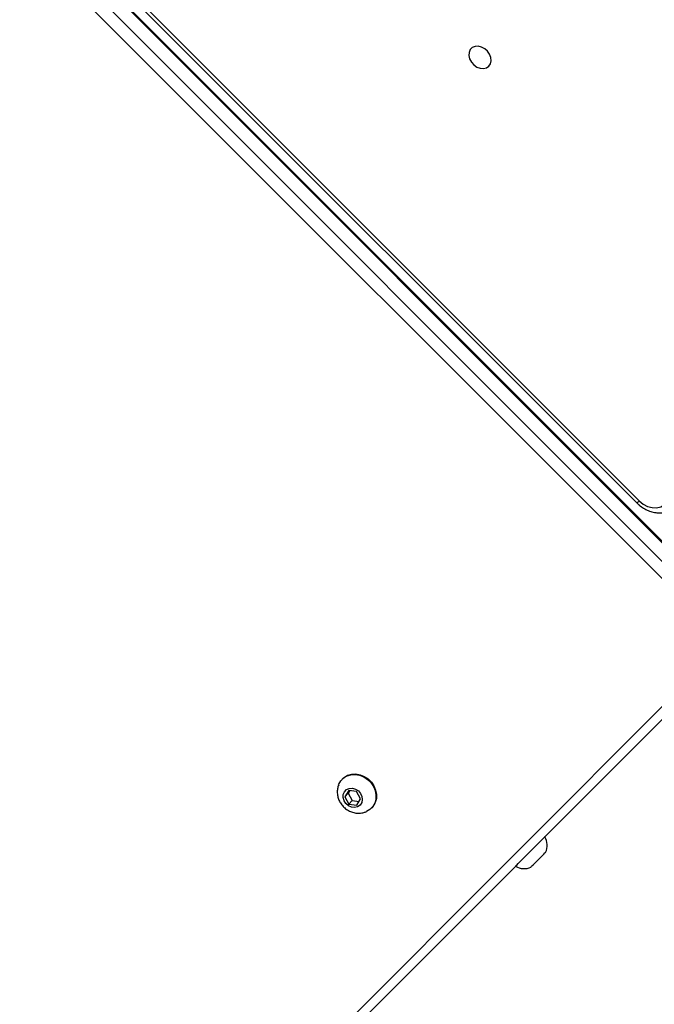
# Model space of a CAD drawing. Units: millimetres. Extents: x -4875 to 351017, y -3372 to 9180.
# Drawn here: x -837 to -621, y 3170 to 3504 of the extents above; entities that cross this region are included whole.
import ezdxf

# ---------------------------------------------------------------- set-up
doc = ezdxf.new("R2010")
doc.units = ezdxf.units.MM
doc.layers.add('Toestel 2D', color=7, linetype='Continuous', lineweight=20)

# ---------------------------------------------------------------- blocks, each defined once
blk = doc.blocks.new('WD1534__')
at = {"color": 7, "linetype": 'Continuous', "lineweight": 25}
for p, q in [((14219.36, 16994.69), (14957.58, 17732.91)), ((14960.47, 17730.01), (14222.25, 16991.79)), ((14225.44, 16988.61), (14963.66, 17726.83)), ((14225.72, 16988.32), (14963.94, 17726.54)), ((14926.67, 17685.64), (14266.73, 17024.94)), ((14927.45, 17684.85), (14267.51, 17024.16)), ((13763.75, 17450.29), (14219.36, 16994.69)), ((14218.3, 16991.51), (13762.69, 17447.11)), ((14173.26, 17124.87), (14173.09, 17125.05)), ((14164.62, 17122.81), (14164.26, 17120.11)), ((14167.12, 17124.18), (14164.62, 17122.81)), ((14165.83, 17121.61), (14164.62, 17122.81)), ((14165.83, 17121.61), (14165.52, 17119.32)), ((14168.33, 17122.97), (14165.83, 17121.61)), ((14169.26, 17122.84), (14167.12, 17124.18)), ((14168.33, 17122.97), (14167.12, 17124.18)), ((14169.2, 17122.43), (14168.33, 17122.97)), ((14168.89, 17120.14), (14169.26, 17122.84)), ((14164.26, 17120.11), (14166.39, 17118.78)), ((14166.39, 17118.78), (14168.89, 17120.14)), ((14163.19, 17115.15), (14163.36, 17114.97)), ((14143.59, 17066.21), (14143.57, 17066.18)), ((14153.47, 17056.28), (14153.49, 17056.31))]:
    blk.add_line(p, q, dxfattribs=at)
at = {"color": 7, "linetype": 'Continuous', "lineweight": 25, "flags": 128}
for points in [[(14171.18, 17126.27), (14171.33, 17126.21), (14172.52, 17125.53), (14173.5, 17124.59), (14174.2, 17123.41), (14174.6, 17122.07), (14174.67, 17120.63), (14174.42, 17119.17), (14173.85, 17117.75), (14173, 17116.45), (14171.9, 17115.33), (14170.61, 17114.45), (14169.2, 17113.85), (14167.74, 17113.57), (14166.29, 17113.62), (14164.94, 17113.98), (14163.75, 17114.66), (14162.78, 17115.61), (14162.07, 17116.78), (14162.07, 17116.78)], [(14173.26, 17124.87), (14173.67, 17124.41), (14174.38, 17123.24), (14174.77, 17121.9), (14174.85, 17120.46), (14174.6, 17118.99), (14174.03, 17117.57), (14173.17, 17116.27), (14172.08, 17115.15), (14170.79, 17114.27), (14169.38, 17113.68), (14167.91, 17113.4), (14166.47, 17113.44), (14165.12, 17113.81), (14163.93, 17114.48), (14163.36, 17114.97)], [(14163.73, 17119.82), (14163.49, 17120.83), (14163.61, 17121.9), (14164.06, 17122.93), (14164.81, 17123.81), (14165.78, 17124.43), (14166.84, 17124.73), (14167.9, 17124.68), (14168.83, 17124.28), (14169.54, 17123.58), (14169.95, 17122.65), (14170.01, 17121.59), (14169.72, 17120.52), (14169.11, 17119.56), (14168.24, 17118.8), (14167.21, 17118.33), (14166.14, 17118.21), (14165.13, 17118.43), (14164.29, 17118.99), (14163.73, 17119.82)], [(14414.92, 17075.24), (14415.74, 17074.69), (14416.75, 17074.45), (14417.87, 17074.56), (14418.99, 17074.98), (14420.02, 17075.7), (14420.86, 17076.65), (14421.44, 17077.74), (14421.71, 17078.87), (14421.64, 17079.95), (14421.24, 17080.88), (14420.55, 17081.57), (14419.62, 17081.97), (14418.54, 17082.04), (14417.41, 17081.77), (14416.32, 17081.19), (14415.38, 17080.35), (14414.66, 17079.32), (14414.23, 17078.2), (14414.13, 17077.08), (14414.37, 17076.06), (14414.92, 17075.24)], [(14143.57, 17066.18), (14143.64, 17066.11), (14143.95, 17065.8), (14144.49, 17065.26), (14145.23, 17064.52), (14146.14, 17063.61), (14147.16, 17062.58), (14148.26, 17061.49), (14149.36, 17060.38), (14150.43, 17059.32), (14151.39, 17058.35), (14152.22, 17057.53)], [(14143.28, 17060.95), (14143.3, 17060.93), (14143.51, 17060.72), (14143.97, 17060.26), (14144.62, 17059.61), (14145.4, 17058.83), (14146.21, 17058.02), (14146.98, 17057.25), (14147.61, 17056.62)], [(14147.61, 17056.62), (14148.04, 17056.19), (14148.23, 17056), (14148.23, 17056)], [(14152.22, 17057.53), (14152.86, 17056.89), (14153.28, 17056.47), (14153.46, 17056.29), (14153.47, 17056.28)], [(14267.51, 17024.16), (14266.42, 17022.83), (14265.62, 17021.35), (14265.18, 17019.8), (14265.11, 17018.29), (14265.42, 17016.9), (14266.1, 17015.71), (14267.09, 17014.82), (14268.35, 17014.25), (14269.79, 17014.06)]]:
    blk.add_lwpolyline(points, dxfattribs=at)
at = {"color": 7, "linetype": 'Continuous', "lineweight": 25}
for centre, start, end in [((14147.94, 17063.32), 146.8119, 207), ((14150.61, 17060.65), 243, 303.1881)]:
    blk.add_arc(centre, 5.23, start, end, dxfattribs=at)
at = {"color": 8, "linetype": 'Continuous', "lineweight": 25}
blk.add_arc((14456.76, 17213.85), 267.95, 224.8299, 225.066, dxfattribs=at)
at = {"color": 7, "linetype": 'Continuous', "lineweight": 25}
for points, knots in [([(14171.15, 17126.24), (14170.94, 17126.33), (14170.29, 17126.6), (14169.11, 17126.74), (14167.68, 17126.67), (14166.28, 17126.31), (14164.97, 17125.66), (14163.78, 17124.75), (14162.79, 17123.6), (14162.04, 17122.25), (14161.59, 17120.75), (14161.48, 17119.2), (14161.67, 17117.83), (14161.98, 17117.04), (14162.1, 17116.73)], [0, 0, 0, 0, 0.042029, 0.127354, 0.212837, 0.299109, 0.386673, 0.475845, 0.566732, 0.659169, 0.75267, 0.846483, 0.93969, 1, 1, 1, 1]), ([(14266.73, 17024.94), (14266.49, 17024.69), (14265.84, 17024.01), (14264.94, 17022.74), (14264.13, 17021.14), (14263.61, 17019.46), (14263.38, 17017.74), (14263.48, 17016.06), (14263.91, 17014.49), (14264.57, 17013.13), (14265.2, 17012.41), (14265.48, 17012.09)], [0, 0, 0, 0, 0.0688892, 0.188831, 0.3094548, 0.4305352, 0.5516136, 0.671832, 0.7901333, 0.9058021, 1, 1, 1, 1])]:
    blk.add_open_spline(points, degree=3, knots=knots, dxfattribs=at)
blk = doc.blocks.new('VPL-02-WD1534')
at = {"layer": 'Toestel 2D', "rotation": 89.99999999999984}
blk.add_blockref('WD1534__', (16397.76, -10926.94), dxfattribs=at)

msp = doc.modelspace()

# ---------------------------------------------------------------- block references
msp.add_blockref('VPL-02-WD1534', (0, 0))

doc.saveas('drawing.dxf')
